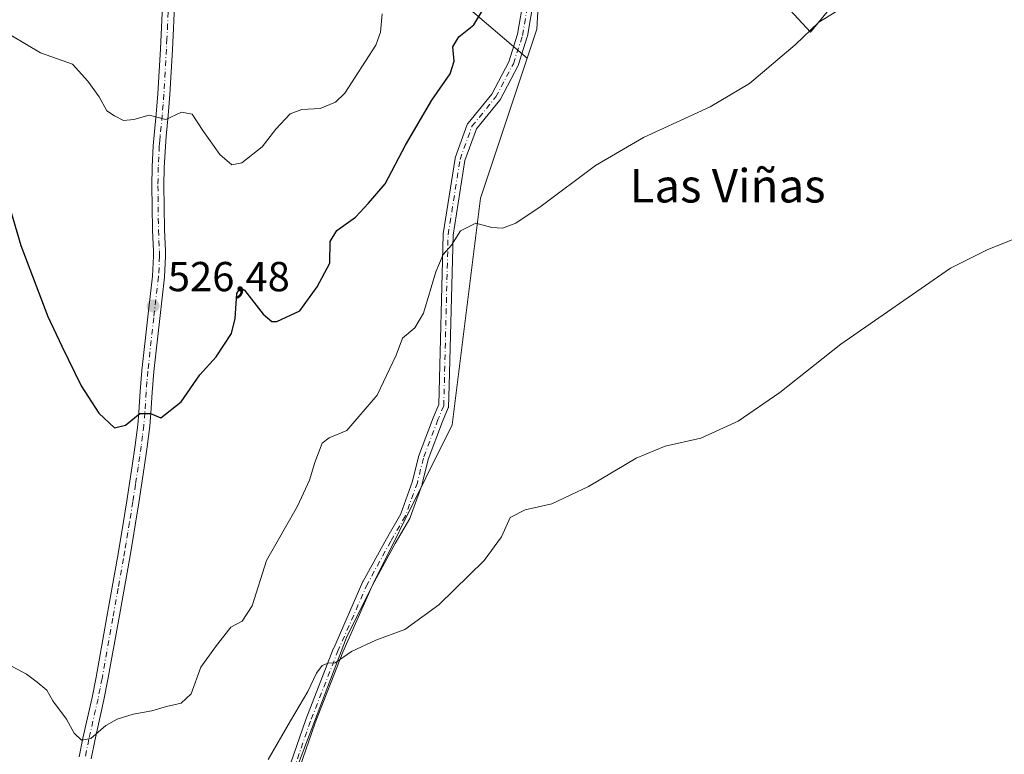
# Model space of a CAD drawing. Units: metres. Extents: x 634693 to 638149, y 4732059 to 4734440.
# Drawn here: x 637626 to 637861, y 4733446 to 4733622 of the extents above; entities that cross this region are included whole.
import ezdxf
from ezdxf.enums import TextEntityAlignment as Align

# ---------------------------------------------------------------- set-up
doc = ezdxf.new("R2010")
doc.units = ezdxf.units.M
doc.header["$MEASUREMENT"] = 0
doc.linetypes.add('DGN Style 4', pattern=[2.638475, 1.318413, -0.659207, 0.001648, -0.659207])
for name, color, linetype, lineweight in [('Arbolado forestal CxS', 92, 'Continuous', 0), ('Camino Cxs', 7, 'Continuous', 0), ('Camino eje', 30, 'DGN Style 4', 13), ('Cultivos herbáceos CxS', 92, 'Continuous', 0), ('Curva de nivel maestra', 30, 'Continuous', 30), ('Curva de nivel normal', 30, 'Continuous', 0), ('Huerta CxS', 92, 'Continuous', 0), ('Matorral CxS', 135, 'Continuous', 0), ('Punto de cota en terreno', 7, 'Continuous', 0), ('Rótulo de punto de cota en terreno', 7, 'Continuous', 0), ('Texto cartográfico', 7, 'Continuous', 0)]:
    doc.layers.add(name, color=color, linetype=linetype, lineweight=lineweight)
doc.styles.add('Style-Arial', font='txt')

# ---------------------------------------------------------------- blocks, each defined once
blk = doc.blocks.new('*U9')
at = {"layer": 'Arbolado forestal CxS', "color": 92, "linetype": 'Continuous', "lineweight": 0}
for points in [[(637834.3857, 4733642.7307, 520.4344), (637814.7339, 4733618.6811, 520.1502), (637786.4457, 4733649.3753, 525.8251)], [(637750.5843, 4733641.6501, 527.1853), (637749.3007, 4733619.3861, 524.1544), (637746.9815, 4733612.4361, 523.3641), (637731.3377, 4733625.8685, 527.651)]]:
    blk.add_polyline3d(points, dxfattribs=at)
blk = doc.blocks.new('*U11')
at = {"layer": 'Matorral CxS', "color": 135, "linetype": 'Continuous', "lineweight": 0}
blk.add_polyline3d([(637731.3377, 4733625.8685, 527.651), (637746.9815, 4733612.4361, 523.3641), (637735.8217, 4733578.9987, 520.5583), (637729.0783, 4733524.8281, 516.8686), (637703.8249, 4733473.9477, 515.3033), (637688.5297, 4733433.8671, 513.5564), (637674.3959, 4733401.3427, 513.0121), (637664.0303, 4733387.2017, 512.719), (637660.2611, 4733373.0599, 511.6973), (637640.4727, 4733360.3333, 511.3803), (637594.7735, 4733356.0921, 510.0704)], dxfattribs=at)
blk = doc.blocks.new('5PATER')
at = {"layer": 'Huerta CxS', "linetype": 'Continuous', "lineweight": 0}
h = blk.add_hatch(color=51, dxfattribs=at)
edge = h.paths.add_edge_path()
edge.add_ellipse((0, 0), major_axis=(-0.11, -0.111), ratio=0.999422, start_angle=0, end_angle=360)

msp = doc.modelspace()

# ---------------------------------------------------------------- linework, layer by layer
at = {"layer": 'Arbolado forestal CxS', "color": 92, "linetype": 'Continuous', "lineweight": 0}
for points in [[(637834.3857, 4733642.7307, 520.4344), (637814.7339, 4733618.6811, 520.1502), (637786.4457, 4733649.3753, 525.8251)], [(637750.5843, 4733641.6501, 527.1853), (637749.3007, 4733619.3861, 524.1544), (637746.9815, 4733612.4361, 523.3641)], [(637731.3377, 4733625.8685, 527.651), (637746.9815, 4733612.4361, 523.3641)]]:
    msp.add_polyline3d(points, dxfattribs=at)
at = {"layer": 'Camino Cxs', "color": 7, "linetype": 'Continuous', "lineweight": 0}
for points in [[(637663.0701, 4733631.3501, 533.4376), (637662.5901, 4733621.4401, 532.1817), (637662.5001, 4733619.5501, 531.9537), (637662.2401, 4733614.5801, 531.4177), (637661.6701, 4733603.7501, 530.4073), (637661.2601, 4733598.7801, 530.0278), (637660.7601, 4733593.8201, 529.5621), (637660.5601, 4733591.3501, 529.3761), (637660.3201, 4733586.3701, 529.1041), (637660.2401, 4733581.9601, 528.7672), (637660.2601, 4733576.9801, 528.3184), (637660.3601, 4733571.4101, 527.9855), (637660.5801, 4733566.4501, 527.7955), (637660.6101, 4733565.1201, 527.7843), (637660.3901, 4733560.1301, 527.6341), (637659.2301, 4733550.2701, 526.6376), (637657.8101, 4733537.5501, 525.8267), (637657.4101, 4733532.5801, 525.54), (637657.1001, 4733527.5901, 525.2639), (637656.8201, 4733524.5201, 524.9981), (637656.2101, 4733519.5601, 524.7894), (637655.5101, 4733514.6101, 524.6194), (637654.2101, 4733506.2101, 523.908), (637653.4301, 4733501.2801, 523.5144), (637652.6201, 4733496.3601, 523.2539), (637651.9801, 4733492.6301, 523.0297), (637649.4101, 4733478.3901, 522.151), (637646.8601, 4733463.9401, 520.7845), (637645.8801, 4733459.0501, 520.5327), (637643.6901, 4733449.3201, 519.8052), (637642.8001, 4733444.9801, 519.4742)], [(637663.0701, 4733631.3501, 533.4376), (637662.5901, 4733621.4401, 532.1817), (637662.5001, 4733619.5501, 531.9537), (637662.2401, 4733614.5801, 531.4177), (637661.6701, 4733603.7501, 530.4073), (637661.2601, 4733598.7801, 530.0278), (637660.7601, 4733593.8201, 529.5621), (637660.5601, 4733591.3501, 529.3761), (637660.3201, 4733586.3701, 529.1041), (637660.2401, 4733581.9601, 528.7672), (637660.2601, 4733576.9801, 528.3184), (637660.3601, 4733571.4101, 527.9855), (637660.5801, 4733566.4501, 527.7955), (637660.6101, 4733565.1201, 527.7843), (637660.3901, 4733560.1301, 527.6341), (637659.2301, 4733550.2701, 526.6376), (637657.8101, 4733537.5501, 525.8267), (637657.4101, 4733532.5801, 525.54), (637657.1001, 4733527.5901, 525.2639), (637656.8201, 4733524.5201, 524.9981), (637656.2101, 4733519.5601, 524.7894), (637655.5101, 4733514.6101, 524.6194), (637654.2101, 4733506.2101, 523.908), (637653.4301, 4733501.2801, 523.5144), (637652.6201, 4733496.3601, 523.2539), (637651.9801, 4733492.6301, 523.0297), (637649.4101, 4733478.3901, 522.151), (637646.8601, 4733463.9401, 520.7845), (637645.8801, 4733459.0501, 520.5327), (637643.6901, 4733449.3201, 519.8052), (637642.8001, 4733444.9801, 519.4742)], [(637639.9701, 4733445.5001, 519.5786), (637640.8801, 4733449.9301, 519.8761), (637643.0701, 4733459.6501, 520.4226), (637644.0301, 4733464.4701, 520.6916), (637646.5801, 4733478.9001, 522.0895), (637649.1401, 4733493.1301, 523.2498), (637649.7901, 4733496.8401, 523.5646), (637650.5901, 4733501.7401, 523.6158), (637651.3701, 4733506.6601, 523.7997), (637652.6601, 4733515.0301, 524.7016), (637653.3501, 4733519.9401, 524.9472), (637653.9601, 4733524.8201, 524.9784), (637654.2301, 4733527.8101, 525.1269), (637654.5401, 4733532.7801, 525.414), (637654.9401, 4733537.8201, 525.7284), (637656.3701, 4733550.6001, 526.7194), (637657.5201, 4733560.3601, 527.2472), (637657.7301, 4733565.1501, 527.555), (637657.7001, 4733566.3501, 527.641), (637657.4901, 4733571.3201, 527.8884), (637657.3901, 4733576.9401, 528.2042), (637657.3601, 4733581.9801, 528.5324), (637657.4401, 4733586.4701, 528.8808), (637657.6901, 4733591.5401, 529.2895), (637657.8901, 4733594.0801, 529.5319), (637658.3901, 4733599.0501, 530.0665), (637658.8001, 4733603.9401, 530.6118), (637659.3701, 4733614.7201, 531.7662), (637659.7201, 4733621.5801, 532.2518), (637659.9601, 4733626.5401, 532.764)], [(637639.9701, 4733445.5001, 519.5786), (637640.8801, 4733449.9301, 519.8761), (637643.0701, 4733459.6501, 520.4226), (637644.0301, 4733464.4701, 520.6916), (637646.5801, 4733478.9001, 522.0895), (637649.1401, 4733493.1301, 523.2498), (637649.7901, 4733496.8401, 523.5646), (637650.5901, 4733501.7401, 523.6158), (637651.3701, 4733506.6601, 523.7997), (637652.6601, 4733515.0301, 524.7016), (637653.3501, 4733519.9401, 524.9472), (637653.9601, 4733524.8201, 524.9784), (637654.2301, 4733527.8101, 525.1269), (637654.5401, 4733532.7801, 525.414), (637654.9401, 4733537.8201, 525.7284), (637656.3701, 4733550.6001, 526.7194), (637657.5201, 4733560.3601, 527.2472), (637657.7301, 4733565.1501, 527.555), (637657.7001, 4733566.3501, 527.641), (637657.4901, 4733571.3201, 527.8884), (637657.3901, 4733576.9401, 528.2042), (637657.3601, 4733581.9801, 528.5324), (637657.4401, 4733586.4701, 528.8808), (637657.6901, 4733591.5401, 529.2895), (637657.8901, 4733594.0801, 529.5319), (637658.3901, 4733599.0501, 530.0665), (637658.8001, 4733603.9401, 530.6118), (637659.3701, 4733614.7201, 531.7662), (637659.7201, 4733621.5801, 532.2518), (637659.9601, 4733626.5401, 532.764)], [(637689.0227, 4733439.6657, 513.9197), (637694.0897, 4733454.3915, 514.6244), (637700.7715, 4733471.4159, 515.3513), (637700.7901, 4733471.4607, 515.352), (637707.7751, 4733487.3357, 516.1664), (637707.8207, 4733487.4283, 516.1718), (637713.3769, 4733497.5883, 516.4739), (637716.8298, 4733503.5529, 516.7863), (637719.629, 4733511.3285, 517.0629), (637721.0425, 4733517.1399, 517.1526), (637721.0837, 4733517.2743, 517.1505), (637724.5792, 4733526.4893, 517.4626), (637725.8879, 4733529.6464, 517.4543), (637726.9176, 4733570.2988, 520.6821), (637726.932, 4733570.4563, 520.6944), (637729.7887, 4733588.4751, 522.2835), (637729.8435, 4733588.6845, 522.3105), (637732.6991, 4733596.5921, 522.9218), (637732.7881, 4733596.7831, 522.9325), (637732.896, 4733596.9398, 522.9378), (637738.5313, 4733603.8756, 523.0455), (637742.5999, 4733611.5848, 523.3519), (637744.7378, 4733618.2118, 524.0742), (637746.2458, 4733627.045, 525.2411)], [(637689.0227, 4733439.6657, 513.9197), (637694.0897, 4733454.3915, 514.6244), (637700.7715, 4733471.4159, 515.3513), (637700.7901, 4733471.4607, 515.352), (637707.7751, 4733487.3357, 516.1664), (637707.8207, 4733487.4283, 516.1718), (637713.3769, 4733497.5883, 516.4739), (637716.8298, 4733503.5529, 516.7863), (637719.629, 4733511.3285, 517.0629), (637721.0425, 4733517.1399, 517.1526), (637721.0837, 4733517.2743, 517.1505), (637724.5792, 4733526.4893, 517.4626), (637725.8879, 4733529.6464, 517.4543), (637726.9176, 4733570.2988, 520.6821), (637726.932, 4733570.4563, 520.6944), (637729.7887, 4733588.4751, 522.2835), (637729.8435, 4733588.6845, 522.3105), (637732.6991, 4733596.5921, 522.9218), (637732.7881, 4733596.7831, 522.9325), (637732.896, 4733596.9398, 522.9378), (637738.5313, 4733603.8756, 523.0455), (637742.5999, 4733611.5848, 523.3519), (637744.7378, 4733618.2118, 524.0742), (637746.2458, 4733627.045, 525.2411)], [(637748.6263, 4733626.7274, 525.039), (637747.0884, 4733617.72, 523.8731), (637747.0482, 4733617.5567, 523.8517), (637744.852, 4733610.7486, 523.1517), (637744.8376, 4733610.7066, 523.1475), (637744.7711, 4733610.5569, 523.1331), (637740.5984, 4733602.6507, 522.6585), (637740.5764, 4733602.6108, 522.6588), (637740.4685, 4733602.4541, 522.6626), (637734.8868, 4733595.5842, 522.6576), (637732.1396, 4733587.9766, 522.2928), (637729.3148, 4733570.1588, 520.266), (637728.4049, 4733534.2395, 517.2765), (637728.2159, 4733528.9958, 517.0033), (637728.1604, 4733528.8621, 516.9991), (637726.8166, 4733525.6211, 517.0186), (637723.357, 4733516.5003, 516.7198), (637721.9457, 4733510.6989, 516.6289), (637721.9089, 4733510.5761, 516.6307), (637719.0507, 4733502.6365, 516.4714), (637718.9611, 4733502.4443, 516.4643), (637715.4755, 4733496.4239, 516.2622), (637709.9511, 4733486.3219, 515.881), (637702.9967, 4733470.5163, 515.0231), (637696.3473, 4733453.5765, 514.3002), (637691.2721, 4733438.8269, 513.6051)], [(637748.6263, 4733626.7274, 525.039), (637747.0884, 4733617.72, 523.8731), (637747.0482, 4733617.5567, 523.8517), (637744.852, 4733610.7486, 523.1517), (637744.8376, 4733610.7066, 523.1475), (637744.7711, 4733610.5569, 523.1331), (637740.5984, 4733602.6507, 522.6585), (637740.5764, 4733602.6108, 522.6588), (637740.4685, 4733602.4541, 522.6626), (637734.8868, 4733595.5842, 522.6576), (637732.1396, 4733587.9766, 522.2928), (637729.3148, 4733570.1588, 520.266), (637728.4049, 4733534.2395, 517.2765), (637728.2159, 4733528.9958, 517.0033), (637728.1604, 4733528.8621, 516.9991), (637726.8166, 4733525.6211, 517.0186), (637723.357, 4733516.5003, 516.7198), (637721.9457, 4733510.6989, 516.6289), (637721.9089, 4733510.5761, 516.6307), (637719.0507, 4733502.6365, 516.4714), (637718.9611, 4733502.4443, 516.4643), (637715.4755, 4733496.4239, 516.2622), (637709.9511, 4733486.3219, 515.881), (637702.9967, 4733470.5163, 515.0231), (637696.3473, 4733453.5765, 514.3002), (637691.2721, 4733438.8269, 513.6051)]]:
    msp.add_polyline3d(points, dxfattribs=at)
at = {"layer": 'Camino eje', "color": 30, "linetype": 'DGN Style 4', "lineweight": 13}
for points in [[(637727.0818, 4733529.3938, 517.1533), (637728.1172, 4733570.2684, 520.4166), (637730.9722, 4733588.2769, 522.2849), (637733.8272, 4733596.1831, 522.7885), (637739.5372, 4733603.2108, 522.8597), (637743.7099, 4733611.117, 523.2447), (637745.9061, 4733617.9251, 523.9665), (637747.4434, 4733626.9294, 525.1535), (637747.663, 4733636.3729, 526.4535), (637746.1257, 4733645.3771, 527.7186), (637745.6865, 4733651.746, 528.847), (637745.6865, 4733658.7737, 529.9425), (637747.8826, 4733662.2876, 530.1645), (637754.6907, 4733666.0211, 531.2198), (637763.695, 4733667.5584, 530.3878), (637769.1854, 4733667.5584, 529.7712), (637775.5543, 4733665.8014, 528.7843), (637781.2643, 4733662.9464, 527.7623), (637786.9743, 4733657.456, 526.5953), (637796.1982, 4733646.036, 525.0561), (637807.8379, 4733633.7375, 522.261), (637816.6225, 4733626.2705, 520.8957), (637820.5756, 4733626.0509, 520.4724), (637826.7073, 4733629.1403, 520.159)], [(637661.5151, 4733628.9451, 533.0324), (637661.1101, 4733620.5651, 532.1242), (637660.9351, 4733617.1351, 531.8191), (637660.8051, 4733614.6501, 531.593), (637660.2351, 4733603.8451, 530.5083), (637660.0301, 4733601.3601, 530.2652), (637659.8251, 4733598.9151, 530.0446), (637659.3251, 4733593.9501, 529.5467), (637659.2251, 4733592.7151, 529.4197), (637659.1251, 4733591.4451, 529.3312), (637659.0001, 4733588.9101, 529.1683), (637658.8801, 4733586.4201, 528.9882), (637658.8001, 4733581.9701, 528.6404), (637658.8151, 4733579.4501, 528.4422), (637658.8251, 4733576.9601, 528.2555), (637658.9251, 4733571.3651, 527.9366), (637659.0301, 4733568.8801, 527.8261), (637659.1401, 4733566.4001, 527.7198), (637659.1701, 4733565.1351, 527.6692), (637658.9551, 4733560.2451, 527.4406), (637657.8001, 4733550.4351, 526.5862), (637656.3751, 4733537.6851, 525.7733), (637656.1751, 4733535.1651, 525.6245), (637655.9751, 4733532.6801, 525.4768), (637655.6651, 4733527.7001, 525.1953), (637655.3901, 4733524.6701, 524.9912), (637655.0851, 4733522.1901, 524.8583), (637654.7801, 4733519.7501, 524.8722), (637654.4301, 4733517.2751, 524.8881), (637654.0851, 4733514.8201, 524.6521), (637653.4351, 4733510.6201, 524.2057), (637652.7901, 4733506.4351, 523.7999), (637652.0101, 4733501.5101, 523.5215), (637651.6101, 4733499.0601, 523.4742), (637651.2051, 4733496.6001, 523.3991), (637650.8851, 4733494.7351, 523.2732), (637650.5601, 4733492.8801, 523.136), (637649.2751, 4733485.7601, 522.6818), (637647.9951, 4733478.6451, 522.0688), (637645.4451, 4733464.2051, 520.7412), (637644.9651, 4733461.7951, 520.5647), (637644.4751, 4733459.3501, 520.4762), (637642.2851, 4733449.6251, 519.8623), (637641.3851, 4733445.2401, 519.5316)], [(637727.0818, 4733529.3938, 517.1533), (637725.7011, 4733526.0637, 517.2299), (637722.2085, 4733516.8563, 516.8514), (637720.7797, 4733510.9825, 516.8386), (637717.9223, 4733503.0449, 516.5846), (637714.4297, 4733497.0125, 516.3613), (637708.8735, 4733486.8525, 516.0185), (637701.8885, 4733470.9775, 515.1595), (637695.2209, 4733453.9911, 514.4534), (637690.1409, 4733439.2273, 513.7517), (637684.7435, 4733427.0035, 513.3182), (637681.2509, 4733417.3199, 513.0891), (637678.0759, 4733404.9373, 512.7054), (637675.5359, 4733398.9047, 512.415), (637667.9159, 4733385.7285, 511.9117), (637661.4071, 4733377.6323, 511.8578), (637654.5951, 4733372.0401, 511.7697)]]:
    msp.add_polyline3d(points, dxfattribs=at)
at = {"layer": 'Cultivos herbáceos CxS', "color": 92, "linetype": 'Continuous', "lineweight": 0}
for points in [[(637786.4457, 4733649.3753, 525.8251), (637814.7339, 4733618.6811, 520.1502), (637834.3857, 4733642.7307, 520.4344)], [(637834.3857, 4733642.7307, 520.4344), (637814.7339, 4733618.6811, 520.1502), (637786.4457, 4733649.3753, 525.8251)], [(637594.7735, 4733356.0921, 510.0704), (637640.4727, 4733360.3333, 511.3803), (637660.2611, 4733373.0599, 511.6973), (637664.0303, 4733387.2017, 512.719), (637674.3959, 4733401.3427, 513.0121), (637688.5297, 4733433.8671, 513.5564), (637703.8249, 4733473.9477, 515.3033), (637729.0783, 4733524.8281, 516.8686), (637735.8217, 4733578.9987, 520.5583), (637746.9815, 4733612.4361, 523.3641), (637749.3007, 4733619.3861, 524.1544), (637750.5843, 4733641.6501, 527.1853)], [(637750.5843, 4733641.6501, 527.1853), (637749.3007, 4733619.3861, 524.1544), (637746.9815, 4733612.4361, 523.3641)], [(637746.9815, 4733612.4361, 523.3641), (637735.8217, 4733578.9987, 520.5583), (637729.0783, 4733524.8281, 516.8686), (637703.8249, 4733473.9477, 515.3033), (637688.5297, 4733433.8671, 513.5564), (637674.3959, 4733401.3427, 513.0121), (637664.0303, 4733387.2017, 512.719), (637660.2611, 4733373.0599, 511.6973), (637640.4727, 4733360.3333, 511.3803), (637594.7735, 4733356.0921, 510.0704)]]:
    msp.add_polyline3d(points, dxfattribs=at)
at = {"layer": 'Curva de nivel maestra', "color": 30, "linetype": 'Continuous', "lineweight": 30, "elevation": 525, "flags": 128}
msp.add_lwpolyline([(637623.16, 4733577.4901), (637626.02, 4733567.7201), (637632.5, 4733550.7001), (637635.84, 4733543.6401), (637640.45, 4733534.1101), (637644.71, 4733527.6201), (637648.38, 4733524.1101), (637651.04, 4733524.7101), (637654.45, 4733527.5301), (637657.02, 4733527.5001), (637659.45, 4733526.5201), (637664.38, 4733530.3201), (637668.81, 4733536.7801), (637672.68, 4733541.0401), (637674.39, 4733543.6001), (637676.37, 4733546.6201), (637677.23, 4733550.2601), (637677.62, 4733556.2401), (637678.52, 4733557.6701), (637679.5, 4733556.9801), (637683.96, 4733551.2801), (637685.97, 4733549.5001), (637687.16, 4733549.5001), (637692.68, 4733552.0701), (637696.8, 4733557.8201), (637699.84, 4733563.4801), (637699.93, 4733568.6201), (637701.51, 4733571.2401), (637706.03, 4733574.4401), (637709.09, 4733577.7901), (637713.06, 4733582.4301), (637717.91, 4733591.7101), (637724.25, 4733602.4201), (637728.61, 4733608.7101), (637729.56, 4733611.7201), (637729.25, 4733615.1501), (637730.7, 4733617.5801), (637734.26, 4733620.4401), (637736.35, 4733623.8401)], dxfattribs=at)
at = {"layer": 'Curva de nivel normal', "color": 30, "linetype": 'Continuous', "lineweight": 0, "flags": 128}
for points, elevation in [([(637620.25, 4733619.9701), (637630.72, 4733613.7101), (637638.37, 4733611.0201), (637642.04, 4733606.9701), (637644.79, 4733603.2201), (637646.61, 4733599.8801), (637648.38, 4733598.7001), (637650.53, 4733597.5301), (637653.02, 4733597.7901), (637656.71, 4733598.8201), (637660.71, 4733597.8001), (637664.43, 4733599.5701), (637666.99, 4733599.1201), (637669.54, 4733595.1801), (637673.61, 4733589.4701), (637676.46, 4733586.9801), (637678.84, 4733587.4201), (637683.71, 4733591.2501), (637686.99, 4733595.4801), (637690.38, 4733599.1401), (637693.17, 4733600.2101), (637697.55, 4733600.4601), (637701.18, 4733601.9701), (637703.45, 4733604.1101), (637710.82, 4733615.5601), (637711.98, 4733618.6701), (637712.38, 4733623.0401)], 530), ([(637621.73, 4733468.2601), (637627.37, 4733465.2201), (637629.9, 4733463.3201), (637632.23, 4733461.3801), (637633.67, 4733458.8401), (637636.92, 4733454.4501), (637638.81, 4733451.0801), (637640.55, 4733449.4601), (637642.79, 4733449.8201), (637646.32, 4733452.9201), (637649.04, 4733454.5001), (637652.87, 4733455.6701), (637657.34, 4733456.4601), (637660.87, 4733457.5301), (637664.38, 4733458.3001), (637666.71, 4733460.4901), (637669.01, 4733466.8901), (637672.51, 4733471.7601), (637676.18, 4733476.4301), (637678.91, 4733477.9201), (637681.29, 4733481.5401), (637684.76, 4733492.3701), (637692.16, 4733505.4101), (637695.02, 4733511.5701), (637696.25, 4733515.8401), (637698.04, 4733520.4601), (637699.7, 4733521.7501), (637703.9, 4733523.4401), (637711.2, 4733531.9301), (637715.71, 4733541.4701), (637717.25, 4733545.5701), (637720.21, 4733547.9801), (637722.24, 4733551.5001), (637725.22, 4733561.4101), (637726.93, 4733565.5301), (637728.94, 4733567.7601), (637731.09, 4733571.1601), (637734.75, 4733572.9901), (637738.6, 4733571.9901), (637741.13, 4733571.8001), (637744.28, 4733573.0101), (637750.35, 4733577.0801), (637763.3, 4733586.8301), (637774.78, 4733593.4701), (637790.72, 4733600.8701), (637800.12, 4733606.4101), (637811.02, 4733615.6701), (637816.71, 4733621.0901), (637820.98, 4733623.7301)], 520), ([(637685.15, 4733444.7901), (637690.48, 4733454.0601), (637694.62, 4733461.0601), (637696.65, 4733465.4501), (637698.05, 4733467.2801), (637699.46, 4733467.8701), (637701.17, 4733467.9001), (637705.03, 4733470.6601), (637710.89, 4733473.3801), (637717.79, 4733475.8801), (637725.89, 4733481.7601), (637736.75, 4733492.4301), (637740.91, 4733498.0601), (637742.96, 4733502.6401), (637746.53, 4733504.5401), (637752.91, 4733505.9001), (637761.7, 4733510.0601), (637773.09, 4733516.8401), (637779.96, 4733519.7201), (637788.52, 4733521.6601), (637797.4, 4733525.7101), (637807.37, 4733532.5201), (637821.97, 4733544.0701), (637848.16, 4733562.2501), (637857.09, 4733566.7601), (637863.67, 4733569.3701)], 515)]:
    msp.add_lwpolyline(points, dxfattribs=dict(at, elevation=elevation))
at = {"layer": 'Matorral CxS', "color": 135, "linetype": 'Continuous', "lineweight": 0}
for points in [[(637731.3377, 4733625.8685, 527.651), (637746.9815, 4733612.4361, 523.3641)], [(637746.9815, 4733612.4361, 523.3641), (637735.8217, 4733578.9987, 520.5583), (637729.0783, 4733524.8281, 516.8686), (637703.8249, 4733473.9477, 515.3033), (637688.5297, 4733433.8671, 513.5564), (637674.3959, 4733401.3427, 513.0121), (637664.0303, 4733387.2017, 512.719), (637660.2611, 4733373.0599, 511.6973), (637640.4727, 4733360.3333, 511.3803), (637594.7735, 4733356.0921, 510.0704)]]:
    msp.add_polyline3d(points, dxfattribs=at)

# ---------------------------------------------------------------- block references
at = {"layer": 'Arbolado forestal CxS', "color": 92, "linetype": 'Continuous', "lineweight": 0}
msp.add_blockref('*U9', (0, 0), dxfattribs=at)
at = {"layer": 'Matorral CxS', "color": 135, "linetype": 'Continuous', "lineweight": 0}
msp.add_blockref('*U11', (0, 0), dxfattribs=at)
at = {"layer": 'Punto de cota en terreno', "color": 7, "linetype": 'Continuous', "lineweight": 0, "xscale": 10, "yscale": 10, "zscale": 10}
msp.add_blockref('5PATER', (637657.63, 4733553.23, 526.48), dxfattribs=at)

# ---------------------------------------------------------------- texts
at = {"layer": 'Rótulo de punto de cota en terreno', "color": 7, "linetype": 'Continuous', "lineweight": 0, "style": 'Style-Arial'}
msp.add_text('526,48', height=7, dxfattribs=at).set_placement((637661.1578, 4733556.7578))
at = {"layer": 'Texto cartográfico', "color": 7, "linetype": 'Continuous', "lineweight": 0, "style": 'Style-Arial'}
msp.add_text('Las Viñas', height=8, dxfattribs=at).set_placement((637794.8944, 4733581.9702), align=Align.MIDDLE_CENTER)

doc.saveas('drawing.dxf')
